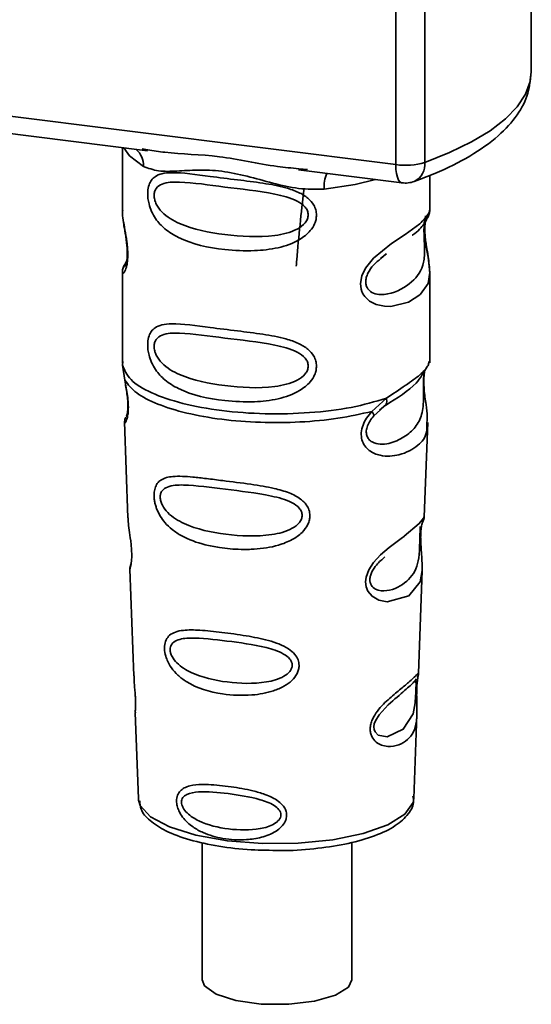
# Paper-space layout 'Blatt1' of a CAD drawing. Units: millimetres. Extents: x 0 to 5940, y 0 to 4200.
# Drawn here: x 4941 to 4960, y 1402 to 1439 of the extents above; entities that cross this region are included whole.
import ezdxf

# ---------------------------------------------------------------- set-up
doc = ezdxf.new("R2010")
doc.units = ezdxf.units.MM
doc.header["$LTSCALE"] = 10

psp = doc.layouts.new('Blatt1')

# ---------------------------------------------------------------- linework, layer by layer
at = {"color": 7, "linetype": 'Continuous', "lineweight": 35}
for p, q in [((4960.175, 1436.776), (4960.175, 1445.457)), ((4955.106, 1433.297), (4955.106, 1445.216)), ((4956.194, 1445.079), (4956.194, 1433.383)), ((4922.556, 1437.398), (4955.106, 1433.297)), ((4932.297, 1435.52), (4945.822, 1433.815)), ((4944.879, 1433.934), (4944.879, 1431.593)), ((4945.617, 1433.888), (4945.826, 1433.856)), ((4951.473, 1433.104), (4955.334, 1432.617)), ((4951.477, 1433.144), (4951.798, 1433.11)), ((4956.379, 1431.601), (4956.379, 1432.895)), ((4944.879, 1431.608), (4944.885, 1431.548)), ((4954.544, 1429.797), (4954.757, 1429.954)), ((4954.551, 1429.78), (4954.749, 1429.957)), ((4945.042, 1429.711), (4944.915, 1429.44)), ((4944.879, 1429.268), (4944.879, 1425.874)), ((4956.379, 1425.874), (4956.379, 1429.26)), ((4944.899, 1425.926), (4944.885, 1425.791)), ((4956.332, 1425.838), (4956.358, 1425.926)), ((4944.885, 1425.791), (4944.972, 1425.221)), ((4956.17, 1425.56), (4956.18, 1425.559)), ((4954.212, 1424.057), (4954.755, 1424.547)), ((4954.287, 1423.89), (4954.536, 1424.119)), ((4954.498, 1424.1), (4954.739, 1424.309)), ((4954.536, 1424.119), (4954.687, 1424.258)), ((4944.954, 1423.661), (4945.087, 1420.074)), ((4956.171, 1420.111), (4956.302, 1423.637)), ((4956.044, 1419.692), (4956.031, 1419.509)), ((4956.039, 1419.264), (4956.039, 1419.288)), ((4956.039, 1419.262), (4956.039, 1419.264)), ((4945.158, 1418.151), (4945.306, 1414.156)), ((4955.954, 1414.248), (4956.097, 1418.1)), ((4955.935, 1414.155), (4955.929, 1414.159)), ((4955.888, 1413.53), (4955.888, 1413.55)), ((4955.888, 1413.524), (4955.888, 1413.53)), ((4945.358, 1412.77), (4945.477, 1409.561)), ((4955.781, 1409.561), (4955.897, 1412.706)), ((4955.781, 1409.561), (4955.78, 1409.615)), ((4945.477, 1409.561), (4945.482, 1409.504)), ((4947.866, 1407.913), (4947.866, 1402.777)), ((4953.466, 1402.777), (4953.466, 1407.922))]:
    psp.add_line(p, q, dxfattribs=at)
at = {"color": 7, "linetype": 'Continuous', "lineweight": 35, "flags": 128}
for points in [[(4956.194, 1433.383), (4957.12, 1433.751), (4957.935, 1434.147), (4958.633, 1434.567), (4959.207, 1435.008), (4959.651, 1435.465), (4959.961, 1435.934), (4960.135, 1436.411), (4960.175, 1436.776)], [(4944.939, 1433.927), (4945.147, 1433.624), (4945.667, 1433.234)], [(4955.334, 1432.617), (4955.324, 1432.619), (4955.263, 1432.652), (4955.209, 1432.722), (4955.165, 1432.826), (4955.133, 1432.96), (4955.113, 1433.119), (4955.106, 1433.297)], [(4954.348, 1432.741), (4953.59, 1432.56), (4952.428, 1432.383)], [(4956.223, 1431.376), (4956.214, 1431.343), (4956.188, 1431.172), (4956.176, 1430.971), (4956.18, 1430.787), (4956.196, 1430.589), (4956.248, 1430.206), (4956.315, 1429.828), (4956.379, 1429.259), (4956.312, 1428.849), (4956.037, 1428.448), (4956.011, 1428.424), (4956.008, 1428.422), (4956.007, 1428.421), (4955.582, 1428.153), (4954.921, 1427.991), (4954.685, 1427.995), (4954.376, 1428.061), (4954.128, 1428.187), (4953.946, 1428.36), (4953.88, 1428.463), (4953.853, 1428.519), (4953.841, 1428.547), (4953.84, 1428.551), (4953.815, 1428.629), (4953.789, 1428.853), (4953.838, 1429.13), (4953.977, 1429.426), (4954.27, 1429.793), (4954.946, 1430.339), (4955.457, 1430.68), (4956.007, 1431.087), (4956.007, 1431.087)], [(4956.095, 1418.1), (4956.022, 1417.672), (4955.598, 1417.15), (4954.781, 1416.932), (4954.474, 1416.992), (4954.222, 1417.133), (4954.062, 1417.322), (4953.994, 1417.492), (4953.973, 1417.681), (4953.993, 1417.848), (4954.094, 1418.127), (4954.271, 1418.4), (4954.536, 1418.688), (4954.854, 1418.96), (4955.361, 1419.338), (4955.397, 1419.364), (4955.414, 1419.377), (4955.417, 1419.379), (4955.418, 1419.38), (4955.418, 1419.38), (4955.418, 1419.38), (4955.418, 1419.38), (4955.418, 1419.38), (4955.418, 1419.38), (4955.985, 1419.856), (4956.147, 1420.064), (4956.162, 1420.111)], [(4955.859, 1413.629), (4955.854, 1413.514), (4955.848, 1413.388), (4955.829, 1413.144), (4955.751, 1412.73), (4955.387, 1412.155), (4954.779, 1411.873), (4954.451, 1411.931), (4954.33, 1412.052), (4954.295, 1412.142), (4954.286, 1412.244), (4954.303, 1412.357), (4954.345, 1412.476), (4954.48, 1412.7), (4954.824, 1413.071), (4954.824, 1413.071)], [(4945.482, 1409.504), (4945.544, 1409.305), (4945.933, 1408.876), (4946.641, 1408.495), (4947.622, 1408.188), (4948.807, 1407.976), (4950.116, 1407.874), (4951.461, 1407.888), (4952.748, 1408.017), (4953.892, 1408.253), (4954.812, 1408.58), (4955.448, 1408.975), (4955.755, 1409.412), (4955.781, 1409.561)], [(4953.466, 1402.777), (4953.336, 1402.495), (4952.851, 1402.193), (4952.07, 1401.969), (4951.1, 1401.855), (4950.072, 1401.865), (4949.124, 1401.998), (4948.384, 1402.236), (4947.952, 1402.548), (4947.866, 1402.777)]]:
    psp.add_lwpolyline(points, dxfattribs=at)
at = {"color": 7, "linetype": 'Continuous', "lineweight": 35}
for centre, radius, start, end in [((4944.871, 1433.268), 0.796, 357.5584, 49.0042), ((4955.455, 1435.812), 2.539, 262.0863, 286.9126), ((4955.49, 1433.306), 0.708, 295.8437, 6.266), ((4953.717, 1432.468), 1.292, 157.0927, 183.7787), ((4955.459, 1433.609), 1, 262.8192, 289.8426)]:
    psp.add_arc(centre, radius, start, end, dxfattribs=at)
for points, knots in [([(4955.799, 1432.669), (4956.058, 1432.767), (4956.824, 1433.056), (4957.922, 1433.608), (4958.947, 1434.331), (4959.658, 1435.115), (4960.096, 1435.93), (4960.145, 1436.5), (4960.168, 1436.77)], [0, 0, 0, 0, 0.103555, 0.30523, 0.509991, 0.691144, 0.854212, 1, 1, 1, 1]), ([(4945.826, 1433.856), (4946.038, 1433.821), (4946.847, 1433.687), (4948.499, 1433.681), (4950.191, 1433.266), (4951.21, 1433.17), (4951.477, 1433.144)], [0, 0, 0, 0, 0.13088, 0.500017, 0.869149, 1, 1, 1, 1]), ([(4952.428, 1432.383), (4952.11, 1432.378), (4951.47, 1432.367), (4950.503, 1432.6), (4949.545, 1432.871), (4948.585, 1433.079), (4947.838, 1433.101), (4947.296, 1433.078), (4946.789, 1433.05), (4946.211, 1433.029), (4945.848, 1433.166), (4945.667, 1433.234)], [0, 0, 0, 0, 0.12455, 0.249954, 0.375378, 0.499928, 0.624498, 0.687186, 0.750025, 0.875449, 1, 1, 1, 1]), ([(4952.141, 1431.411), (4952.137, 1431.357), (4952.13, 1431.246), (4952.06, 1431.042), (4951.88, 1430.759), (4951.428, 1430.403), (4950.698, 1430.152), (4949.736, 1430.049), (4948.424, 1430.113), (4947.272, 1430.366), (4946.485, 1430.851), (4946.158, 1431.201), (4945.97, 1431.533), (4945.878, 1431.794), (4945.829, 1432.046), (4945.818, 1432.304), (4945.866, 1432.543), (4945.965, 1432.728), (4946.121, 1432.875), (4946.368, 1432.974), (4946.985, 1433.027), (4947.942, 1432.879), (4949.142, 1432.733), (4950.108, 1432.615), (4950.888, 1432.476), (4951.455, 1432.282), (4951.816, 1432.068), (4952.026, 1431.83), (4952.125, 1431.607), (4952.135, 1431.475), (4952.141, 1431.411)], [0, 0, 0, 0, 0.010201, 0.020756, 0.039226, 0.070013, 0.121443, 0.174894, 0.242728, 0.361314, 0.404184, 0.439328, 0.458912, 0.476594, 0.488781, 0.504547, 0.523557, 0.539799, 0.55772, 0.585196, 0.617386, 0.722103, 0.786619, 0.844175, 0.896553, 0.926986, 0.95317, 0.974931, 0.987752, 1, 1, 1, 1]), ([(4951.832, 1431.416), (4951.826, 1431.364), (4951.813, 1431.257), (4951.683, 1431.056), (4951.288, 1430.775), (4950.234, 1430.548), (4948.686, 1430.647), (4947.273, 1430.919), (4946.498, 1431.36), (4946.239, 1431.66), (4946.144, 1431.816), (4946.082, 1431.979), (4946.059, 1432.145), (4946.081, 1432.295), (4946.168, 1432.463), (4946.454, 1432.644), (4947.272, 1432.665), (4948.687, 1432.448), (4950.234, 1432.292), (4951.289, 1432.035), (4951.684, 1431.767), (4951.813, 1431.573), (4951.826, 1431.467), (4951.832, 1431.416)], [0, 0, 0, 0, 0.011634, 0.023932, 0.051138, 0.113547, 0.249964, 0.386378, 0.448774, 0.463369, 0.476129, 0.488517, 0.500058, 0.511545, 0.524007, 0.551227, 0.613625, 0.750035, 0.886454, 0.948843, 0.976063, 0.98857, 1, 1, 1, 1]), ([(4951.668, 1432.363), (4951.569, 1431.488), (4951.462, 1430.538), (4951.391, 1429.578), (4951.386, 1429.502)], [0, 0, 0, 0, 0.920987, 1, 1, 1, 1]), ([(4944.89, 1431.592), (4944.886, 1431.567), (4944.871, 1431.468), (4944.911, 1431.225), (4944.97, 1430.871), (4945.039, 1430.491), (4945.074, 1430.166), (4945.084, 1429.923), (4945.074, 1429.706), (4945.039, 1429.469), (4944.971, 1429.289), (4944.91, 1429.22), (4944.867, 1429.217), (4944.884, 1429.26), (4944.887, 1429.268)], [0, 0, 0, 0, 0.038522, 0.150739, 0.269455, 0.384595, 0.443191, 0.499906, 0.557331, 0.615323, 0.730747, 0.846167, 0.973349, 1, 1, 1, 1]), ([(4955.723, 1430.652), (4955.731, 1430.658), (4955.934, 1430.802), (4956.197, 1431.088), (4956.288, 1431.299), (4956.334, 1431.405)], [0, 0, 0, 0, 0.0199829, 0.5102826, 1, 1, 1, 1]), ([(4956.007, 1431.087), (4956.129, 1431.212), (4956.342, 1431.429), (4956.366, 1431.55), (4956.376, 1431.602)], [0, 0, 0, 0, 0.570173, 1, 1, 1, 1]), ([(4956.298, 1431.306), (4956.322, 1431.357), (4956.369, 1431.456), (4956.376, 1431.555), (4956.379, 1431.604)], [0, 0, 0, 0, 0.505357, 1, 1, 1, 1]), ([(4944.926, 1431.141), (4944.929, 1431.095), (4944.942, 1430.949), (4944.994, 1430.692), (4945.034, 1430.411), (4945.057, 1430.19), (4945.066, 1429.973), (4945.058, 1429.784), (4945.037, 1429.639), (4945.002, 1429.514), (4944.969, 1429.484), (4944.995, 1429.553), (4945.009, 1429.589)], [0, 0, 0, 0, 0.064693, 0.209498, 0.281098, 0.351339, 0.420442, 0.490536, 0.563967, 0.641999, 0.812399, 1, 1, 1, 1]), ([(4956.184, 1431.217), (4956.18, 1431.186), (4956.174, 1431.142), (4956.163, 1430.983), (4956.161, 1430.838), (4956.163, 1430.668), (4956.17, 1430.497), (4956.179, 1430.327), (4956.191, 1429.991), (4956.15, 1429.427), (4955.768, 1428.885), (4955.03, 1428.441), (4954.367, 1428.41), (4954.089, 1428.589), (4953.998, 1428.758), (4953.974, 1428.907), (4953.998, 1429.073), (4954.088, 1429.299), (4954.288, 1429.572), (4954.458, 1429.706), (4954.551, 1429.78)], [0, 0, 0, 0, 0.0428319, 0.0621835, 0.0804999, 0.0984339, 0.1181596, 0.1382612, 0.1612116, 0.2593841, 0.474086, 0.6887682, 0.7869893, 0.8298124, 0.8491692, 0.867482, 0.8854426, 0.9051529, 0.947983, 1, 1, 1, 1]), ([(4956.378, 1429.255), (4956.365, 1429.445), (4956.346, 1429.734), (4956.264, 1430.17), (4956.223, 1430.453), (4956.2, 1430.674), (4956.191, 1430.89), (4956.199, 1431.082), (4956.213, 1431.168), (4956.22, 1431.212)], [0, 0, 0, 0, 0.359943, 0.545567, 0.637364, 0.727433, 0.816019, 0.905853, 1, 1, 1, 1]), ([(4944.952, 1429.538), (4944.93, 1429.492), (4944.887, 1429.401), (4944.881, 1429.307), (4944.879, 1429.26)], [0, 0, 0, 0, 0.507902, 1, 1, 1, 1]), ([(4952.141, 1425.754), (4952.137, 1425.7), (4952.13, 1425.589), (4952.06, 1425.385), (4951.88, 1425.102), (4951.428, 1424.746), (4950.698, 1424.495), (4949.736, 1424.392), (4948.424, 1424.456), (4947.272, 1424.71), (4946.485, 1425.194), (4946.158, 1425.544), (4945.97, 1425.876), (4945.878, 1426.137), (4945.829, 1426.389), (4945.818, 1426.647), (4945.866, 1426.886), (4945.965, 1427.071), (4946.121, 1427.218), (4946.368, 1427.317), (4946.985, 1427.37), (4947.942, 1427.222), (4949.142, 1427.077), (4950.108, 1426.958), (4950.888, 1426.819), (4951.455, 1426.625), (4951.816, 1426.411), (4952.026, 1426.173), (4952.125, 1425.95), (4952.135, 1425.819), (4952.141, 1425.754)], [0, 0, 0, 0, 0.010201, 0.020756, 0.039226, 0.070013, 0.121443, 0.174894, 0.242728, 0.361314, 0.404184, 0.439328, 0.458912, 0.476594, 0.488781, 0.504547, 0.523557, 0.539799, 0.55772, 0.585196, 0.617386, 0.722103, 0.786619, 0.844175, 0.896553, 0.926986, 0.95317, 0.974931, 0.987752, 1, 1, 1, 1]), ([(4951.832, 1425.759), (4951.826, 1425.707), (4951.813, 1425.6), (4951.683, 1425.399), (4951.288, 1425.118), (4950.234, 1424.891), (4948.686, 1424.99), (4947.273, 1425.262), (4946.498, 1425.704), (4946.239, 1426.003), (4946.144, 1426.159), (4946.082, 1426.322), (4946.059, 1426.488), (4946.081, 1426.638), (4946.168, 1426.806), (4946.454, 1426.987), (4947.272, 1427.008), (4948.687, 1426.791), (4950.234, 1426.635), (4951.289, 1426.378), (4951.684, 1426.11), (4951.813, 1425.916), (4951.826, 1425.81), (4951.832, 1425.759)], [0, 0, 0, 0, 0.011634, 0.023932, 0.051138, 0.113547, 0.249964, 0.386378, 0.448774, 0.463369, 0.476129, 0.488517, 0.500058, 0.511545, 0.524007, 0.551227, 0.613625, 0.750035, 0.886454, 0.948843, 0.976063, 0.98857, 1, 1, 1, 1]), ([(4954.755, 1424.547), (4955.004, 1424.715), (4955.514, 1425.059), (4956.036, 1425.425), (4956.313, 1425.738), (4956.328, 1425.82), (4956.332, 1425.838)], [0, 0, 0, 0, 0.293459, 0.601684, 0.911581, 1, 1, 1, 1]), ([(4956.18, 1425.559), (4956.177, 1425.541), (4956.17, 1425.506), (4956.156, 1425.406), (4956.147, 1425.304), (4956.142, 1425.215), (4956.139, 1425.118), (4956.137, 1424.981), (4956.138, 1424.8), (4956.142, 1424.523), (4956.129, 1424.095), (4956.003, 1423.667), (4955.671, 1423.26), (4955.176, 1422.938), (4954.649, 1422.79), (4954.267, 1422.869), (4954.098, 1423.001), (4954.028, 1423.121), (4954.003, 1423.235), (4954.002, 1423.327), (4954.017, 1423.425), (4954.059, 1423.556), (4954.148, 1423.723), (4954.238, 1423.831), (4954.287, 1423.89)], [0, 0, 0, 0, 0.029774, 0.055062, 0.067597, 0.079561, 0.091462, 0.103816, 0.128701, 0.157943, 0.22018, 0.356935, 0.500003, 0.643079, 0.779826, 0.842066, 0.871293, 0.896176, 0.908537, 0.920441, 0.932405, 0.944938, 0.970237, 1, 1, 1, 1]), ([(4954.718, 1424.282), (4955.158, 1424.556), (4955.891, 1425.013), (4956.148, 1425.508), (4956.251, 1425.706)], [0, 0, 0, 0, 0.599919, 1, 1, 1, 1]), ([(4956.185, 1425.561), (4956.174, 1425.486), (4956.153, 1425.331), (4956.154, 1425.036), (4956.18, 1424.732), (4956.229, 1424.352), (4956.303, 1423.942), (4956.28, 1423.738), (4956.268, 1423.638)], [0, 0, 0, 0, 0.114773, 0.237109, 0.356719, 0.488847, 0.749781, 1, 1, 1, 1]), ([(4944.972, 1425.221), (4944.99, 1425.129), (4945.025, 1424.954), (4945.074, 1424.654), (4945.103, 1424.354), (4945.103, 1424.085), (4945.077, 1423.873), (4945.028, 1423.684), (4944.96, 1423.586), (4944.973, 1423.639), (4944.979, 1423.662)], [0, 0, 0, 0, 0.110949, 0.210935, 0.312894, 0.414426, 0.513845, 0.623647, 0.840498, 1, 1, 1, 1]), ([(4944.979, 1425.15), (4944.994, 1425.071), (4945.022, 1424.917), (4945.062, 1424.655), (4945.082, 1424.436), (4945.087, 1424.281), (4945.084, 1424.142), (4945.07, 1424.006), (4945.04, 1423.88), (4945.031, 1423.877), (4945.026, 1423.875)], [0, 0, 0, 0, 0.137313, 0.26685, 0.390454, 0.451536, 0.512942, 0.638282, 0.769675, 1, 1, 1, 1]), ([(4954.755, 1424.548), (4954.762, 1424.516), (4954.774, 1424.45), (4954.766, 1424.367), (4954.739, 1424.298), (4954.704, 1424.271), (4954.687, 1424.258)], [0, 0, 0, 0, 0.246335, 0.499993, 0.753655, 1, 1, 1, 1]), ([(4956.268, 1423.638), (4956.27, 1423.514), (4956.275, 1423.139), (4955.955, 1422.758), (4955.338, 1422.406), (4954.63, 1422.349), (4954.167, 1422.53), (4953.94, 1422.757), (4953.828, 1422.985), (4953.8, 1423.258), (4953.869, 1423.546), (4954.013, 1423.822), (4954.143, 1423.976), (4954.212, 1424.057)], [0, 0, 0, 0, 0.093081, 0.28233, 0.494443, 0.651009, 0.741042, 0.786562, 0.827866, 0.870084, 0.91244, 0.9539, 1, 1, 1, 1]), ([(4954.212, 1424.057), (4954.225, 1424.039), (4954.252, 1424.002), (4954.278, 1423.955), (4954.291, 1423.916), (4954.288, 1423.899), (4954.287, 1423.89)], [0, 0, 0, 0, 0.247773, 0.499989, 0.752211, 1, 1, 1, 1]), ([(4945.003, 1423.839), (4944.989, 1423.804), (4944.959, 1423.733), (4944.957, 1423.663), (4944.956, 1423.628)], [0, 0, 0, 0, 0.489373, 1, 1, 1, 1]), ([(4951.894, 1420.159), (4951.891, 1420.105), (4951.883, 1419.994), (4951.801, 1419.77), (4951.596, 1419.493), (4951.288, 1419.278), (4950.981, 1419.135), (4950.516, 1418.976), (4950.032, 1418.906), (4949.566, 1418.887), (4949.128, 1418.888), (4948.585, 1418.936), (4947.831, 1419.084), (4947.231, 1419.298), (4946.752, 1419.609), (4946.486, 1419.863), (4946.298, 1420.121), (4946.188, 1420.339), (4946.125, 1420.517), (4946.088, 1420.66), (4946.064, 1420.815), (4946.061, 1420.961), (4946.075, 1421.086), (4946.108, 1421.222), (4946.183, 1421.37), (4946.382, 1421.552), (4946.803, 1421.651), (4947.398, 1421.613), (4948.038, 1421.541), (4948.756, 1421.448), (4949.479, 1421.361), (4950.13, 1421.26), (4950.616, 1421.165), (4951.101, 1421.03), (4951.468, 1420.843), (4951.665, 1420.676), (4951.778, 1420.544), (4951.873, 1420.374), (4951.887, 1420.229), (4951.894, 1420.159)], [0, 0, 0, 0, 0.0111622, 0.0227545, 0.0475073, 0.077604, 0.0946591, 0.1133187, 0.1728016, 0.1887548, 0.2055418, 0.2597623, 0.298644, 0.3668456, 0.3987585, 0.4264387, 0.4469986, 0.4653631, 0.4746452, 0.4835986, 0.4937144, 0.5054164, 0.5135772, 0.5219146, 0.5393495, 0.5587465, 0.6058943, 0.6686124, 0.7068897, 0.7499583, 0.8204381, 0.8506085, 0.8775126, 0.9161922, 0.948444, 0.9594508, 0.9697628, 0.9852871, 1, 1, 1, 1]), ([(4951.605, 1420.165), (4951.599, 1420.118), (4951.588, 1420.021), (4951.47, 1419.838), (4951.114, 1419.576), (4950.153, 1419.346), (4948.731, 1419.417), (4947.426, 1419.691), (4946.664, 1420.139), (4946.395, 1420.481), (4946.31, 1420.69), (4946.286, 1420.84), (4946.304, 1420.976), (4946.383, 1421.128), (4946.647, 1421.294), (4947.407, 1421.323), (4948.714, 1421.137), (4950.137, 1420.979), (4951.105, 1420.732), (4951.468, 1420.485), (4951.588, 1420.307), (4951.599, 1420.211), (4951.605, 1420.165)], [0, 0, 0, 0, 0.01142, 0.023977, 0.051231, 0.113616, 0.250015, 0.386383, 0.448718, 0.475921, 0.488457, 0.49987, 0.511362, 0.523807, 0.551046, 0.613547, 0.75002, 0.886492, 0.948929, 0.976102, 0.988558, 1, 1, 1, 1]), ([(4945.092, 1420.074), (4945.093, 1420.027), (4945.095, 1419.896), (4945.134, 1419.618), (4945.182, 1419.291), (4945.214, 1419.004), (4945.228, 1418.795), (4945.23, 1418.606), (4945.218, 1418.393), (4945.188, 1418.228), (4945.161, 1418.147), (4945.162, 1418.15), (4945.163, 1418.151)], [0, 0, 0, 0, 0.077126, 0.213904, 0.356938, 0.428212, 0.495577, 0.563253, 0.634092, 0.776688, 0.913831, 1, 1, 1, 1]), ([(4956.039, 1419.288), (4956.038, 1419.296), (4956.036, 1419.365), (4956.039, 1419.493), (4956.052, 1419.654), (4956.072, 1419.782), (4956.099, 1419.897), (4956.122, 1419.941), (4956.117, 1419.926), (4956.116, 1419.925)], [0, 0, 0, 0, 0.017269, 0.15759, 0.301367, 0.453086, 0.614638, 0.968192, 1, 1, 1, 1]), ([(4956.111, 1419.9), (4956.128, 1419.937), (4956.161, 1420.011), (4956.168, 1420.087), (4956.172, 1420.124)], [0, 0, 0, 0, 0.506372, 1, 1, 1, 1]), ([(4956.026, 1419.751), (4956.025, 1419.723), (4956.024, 1419.681), (4956.014, 1419.546), (4956.01, 1419.459), (4956.008, 1419.417)], [0, 0, 0, 0, 0.532131, 0.776477, 1, 1, 1, 1]), ([(4956.008, 1419.417), (4956.006, 1419.372), (4956.003, 1419.277), (4955.999, 1419.069), (4955.99, 1418.712), (4955.913, 1418.168), (4955.571, 1417.669), (4954.951, 1417.321), (4954.421, 1417.331), (4954.209, 1417.495), (4954.145, 1417.641), (4954.131, 1417.768), (4954.155, 1417.909), (4954.233, 1418.103), (4954.426, 1418.375), (4954.595, 1418.518), (4954.7, 1418.607)], [0, 0, 0, 0, 0.0192135, 0.0402263, 0.0859289, 0.190553, 0.4193182, 0.6480421, 0.7526076, 0.7982426, 0.8192774, 0.8384106, 0.8576354, 0.8785523, 0.9242301, 1, 1, 1, 1]), ([(4956.097, 1418.097), (4956.094, 1418.263), (4956.091, 1418.517), (4956.058, 1418.888), (4956.043, 1419.11), (4956.04, 1419.217), (4956.039, 1419.262)], [0, 0, 0, 0, 0.5026138, 0.7686012, 0.9022986, 1, 1, 1, 1]), ([(4945.198, 1418.349), (4945.185, 1418.315), (4945.161, 1418.246), (4945.16, 1418.176), (4945.159, 1418.141)], [0, 0, 0, 0, 0.5075548, 1, 1, 1, 1]), ([(4951.489, 1414.546), (4951.486, 1414.495), (4951.479, 1414.391), (4951.399, 1414.191), (4951.222, 1413.963), (4950.914, 1413.744), (4950.413, 1413.533), (4949.623, 1413.398), (4948.473, 1413.452), (4947.536, 1413.73), (4946.959, 1414.161), (4946.716, 1414.433), (4946.583, 1414.667), (4946.498, 1414.889), (4946.455, 1415.072), (4946.453, 1415.307), (4946.507, 1415.519), (4946.648, 1415.694), (4946.867, 1415.811), (4947.232, 1415.881), (4947.804, 1415.872), (4948.598, 1415.786), (4949.477, 1415.667), (4950.339, 1415.5), (4950.983, 1415.272), (4951.325, 1414.982), (4951.464, 1414.767), (4951.481, 1414.618), (4951.489, 1414.546)], [0, 0, 0, 0, 0.0122831, 0.0250364, 0.0499235, 0.0777967, 0.1100796, 0.1725687, 0.2584753, 0.3772751, 0.4108323, 0.4397241, 0.4655341, 0.471989, 0.4932706, 0.5069115, 0.5284315, 0.5524711, 0.5807429, 0.6137746, 0.6717696, 0.7416928, 0.8131929, 0.8767137, 0.9390329, 0.9639588, 0.9825499, 1, 1, 1, 1]), ([(4951.233, 1414.554), (4951.228, 1414.515), (4951.219, 1414.432), (4951.12, 1414.275), (4950.82, 1414.049), (4950.003, 1413.838), (4948.786, 1413.882), (4947.658, 1414.134), (4946.991, 1414.533), (4946.754, 1414.827), (4946.679, 1415.006), (4946.659, 1415.135), (4946.675, 1415.252), (4946.745, 1415.386), (4946.977, 1415.541), (4947.641, 1415.599), (4948.769, 1415.465), (4949.988, 1415.303), (4950.811, 1415.057), (4951.118, 1414.833), (4951.218, 1414.677), (4951.228, 1414.594), (4951.233, 1414.554)], [0, 0, 0, 0, 0.011405, 0.023957, 0.051203, 0.1136, 0.249995, 0.386365, 0.448723, 0.475925, 0.488442, 0.499882, 0.51137, 0.523815, 0.551049, 0.613552, 0.750025, 0.886476, 0.948921, 0.976102, 0.988566, 1, 1, 1, 1]), ([(4945.316, 1414.156), (4945.315, 1414.099), (4945.314, 1413.96), (4945.343, 1413.698), (4945.361, 1413.457), (4945.371, 1413.282), (4945.374, 1413.122), (4945.372, 1412.944), (4945.358, 1412.792), (4945.365, 1412.777), (4945.368, 1412.77)], [0, 0, 0, 0, 0.129381, 0.314941, 0.407297, 0.494911, 0.582607, 0.674732, 0.859808, 1, 1, 1, 1]), ([(4955.887, 1413.708), (4955.886, 1413.652), (4955.883, 1413.537), (4955.886, 1413.293), (4955.902, 1412.882), (4955.896, 1412.431), (4955.785, 1412.04), (4955.562, 1411.749), (4955.233, 1411.554), (4954.879, 1411.492), (4954.578, 1411.548), (4954.364, 1411.661), (4954.221, 1411.829), (4954.157, 1412.018), (4954.145, 1412.179), (4954.171, 1412.35), (4954.25, 1412.58), (4954.483, 1412.951), (4954.888, 1413.336), (4955.309, 1413.676), (4955.64, 1413.95), (4955.859, 1414.158), (4955.948, 1414.273), (4955.951, 1414.254), (4955.952, 1414.248)], [0, 0, 0, 0, 0.015771, 0.032297, 0.065543, 0.134434, 0.204922, 0.275788, 0.346652, 0.417146, 0.454175, 0.486363, 0.519585, 0.536139, 0.551869, 0.567916, 0.584201, 0.617532, 0.68652, 0.756962, 0.827727, 0.89849, 0.968949, 1, 1, 1, 1]), ([(4955.864, 1414.038), (4955.849, 1414.011), (4955.821, 1413.958), (4955.777, 1413.916), (4955.756, 1413.895)], [0, 0, 0, 0, 0.508586, 1, 1, 1, 1]), ([(4955.918, 1414.002), (4955.921, 1414.021), (4955.934, 1414.105), (4955.938, 1414.13), (4955.942, 1414.15)], [0, 0, 0, 0, 0.227619, 1, 1, 1, 1]), ([(4955.92, 1414.09), (4955.929, 1414.117), (4955.948, 1414.169), (4955.952, 1414.225), (4955.954, 1414.252)], [0, 0, 0, 0, 0.504867, 1, 1, 1, 1]), ([(4954.824, 1413.071), (4955.05, 1413.266), (4955.503, 1413.656), (4955.698, 1413.838), (4955.796, 1413.928)], [0, 0, 0, 0, 0.500004, 1, 1, 1, 1]), ([(4955.796, 1413.928), (4955.822, 1413.945), (4955.861, 1413.968), (4955.866, 1413.851), (4955.863, 1413.737), (4955.86, 1413.664), (4955.859, 1413.629)], [0, 0, 0, 0, 0.550036, 0.789419, 0.899182, 1, 1, 1, 1]), ([(4955.912, 1414.007), (4955.911, 1414.003), (4955.906, 1413.971), (4955.896, 1413.866), (4955.89, 1413.76), (4955.887, 1413.708)], [0, 0, 0, 0, 0.066778, 0.536908, 1, 1, 1, 1]), ([(4955.888, 1413.55), (4955.888, 1413.567), (4955.889, 1413.633), (4955.893, 1413.745), (4955.902, 1413.872), (4955.912, 1413.959), (4955.917, 1413.993), (4955.918, 1414.002)], [0, 0, 0, 0, 0.087058, 0.340596, 0.607662, 0.893501, 1, 1, 1, 1]), ([(4955.896, 1412.683), (4955.897, 1412.809), (4955.898, 1413.006), (4955.89, 1413.279), (4955.887, 1413.435), (4955.888, 1413.502), (4955.888, 1413.524)], [0, 0, 0, 0, 0.495853, 0.780402, 0.929668, 1, 1, 1, 1]), ([(4951.023, 1408.941), (4951.021, 1408.9), (4951.015, 1408.819), (4950.959, 1408.668), (4950.836, 1408.495), (4950.623, 1408.325), (4950.278, 1408.152), (4949.898, 1408.057), (4949.317, 1407.995), (4948.657, 1408.033), (4947.99, 1408.222), (4947.487, 1408.495), (4947.178, 1408.776), (4946.999, 1409.072), (4946.925, 1409.28), (4946.903, 1409.447), (4946.913, 1409.582), (4946.95, 1409.717), (4947.038, 1409.854), (4947.194, 1409.968), (4947.459, 1410.062), (4947.771, 1410.088), (4948.281, 1410.081), (4948.912, 1410.015), (4949.642, 1409.887), (4950.247, 1409.713), (4950.652, 1409.527), (4950.897, 1409.296), (4951.004, 1409.117), (4951.017, 1408.998), (4951.023, 1408.941)], [0, 0, 0, 0, 0.011919, 0.02419, 0.046416, 0.071785, 0.100568, 0.154493, 0.180751, 0.266505, 0.343422, 0.386909, 0.439877, 0.464778, 0.482871, 0.499943, 0.511837, 0.524154, 0.546427, 0.571772, 0.60069, 0.654678, 0.680882, 0.766488, 0.843553, 0.88694, 0.93988, 0.964838, 0.982947, 1, 1, 1, 1]), ([(4950.809, 1408.951), (4950.805, 1408.918), (4950.798, 1408.851), (4950.719, 1408.724), (4950.479, 1408.541), (4949.826, 1408.36), (4948.84, 1408.384), (4947.916, 1408.602), (4947.363, 1408.935), (4947.164, 1409.174), (4947.101, 1409.318), (4947.084, 1409.423), (4947.098, 1409.519), (4947.156, 1409.63), (4947.351, 1409.766), (4947.901, 1409.843), (4948.825, 1409.757), (4949.812, 1409.602), (4950.472, 1409.373), (4950.717, 1409.18), (4950.797, 1409.051), (4950.805, 1408.983), (4950.809, 1408.951)], [0, 0, 0, 0, 0.011436, 0.023951, 0.051239, 0.113625, 0.249998, 0.386383, 0.448722, 0.47595, 0.488486, 0.499924, 0.51137, 0.523851, 0.551102, 0.613577, 0.750015, 0.886441, 0.948898, 0.976093, 0.988554, 1, 1, 1, 1]), ([(4950.775, 1407.619), (4950.835, 1407.617), (4951.313, 1407.605), (4952.207, 1407.686), (4953.361, 1407.865), (4954.354, 1408.153), (4955.114, 1408.519), (4955.577, 1408.943), (4955.813, 1409.362), (4955.758, 1409.589), (4955.744, 1409.644)], [0, 0, 0, 0, 0.022971, 0.184925, 0.347306, 0.510965, 0.677547, 0.829679, 0.958651, 1, 1, 1, 1]), ([(4945.526, 1409.48), (4945.534, 1409.373), (4945.557, 1409.086), (4945.914, 1408.707), (4946.494, 1408.326), (4947.365, 1408), (4948.462, 1407.761), (4949.627, 1407.624), (4950.413, 1407.62), (4950.775, 1407.619)], [0, 0, 0, 0, 0.078524, 0.210268, 0.360604, 0.529871, 0.696256, 0.86017, 1, 1, 1, 1])]:
    psp.add_open_spline(points, degree=3, knots=knots, dxfattribs=at)
for points in [[(4944.885, 1425.791), (4944.959, 1425.607), (4945.105, 1425.237), (4945.917, 1424.74), (4947.089, 1424.337), (4948.567, 1424.064), (4950.216, 1423.943), (4951.894, 1423.987), (4953.491, 1424.181), (4954.333, 1424.425), (4954.755, 1424.547)], [(4944.972, 1425.221), (4945.094, 1425.06), (4945.34, 1424.74), (4946.161, 1424.318), (4947.252, 1423.978), (4948.575, 1423.742), (4950.034, 1423.627), (4951.529, 1423.642), (4952.981, 1423.777), (4953.801, 1423.964), (4954.212, 1424.057)]]:
    psp.add_open_spline(points, degree=3, dxfattribs=at)

doc.saveas('drawing.dxf')
